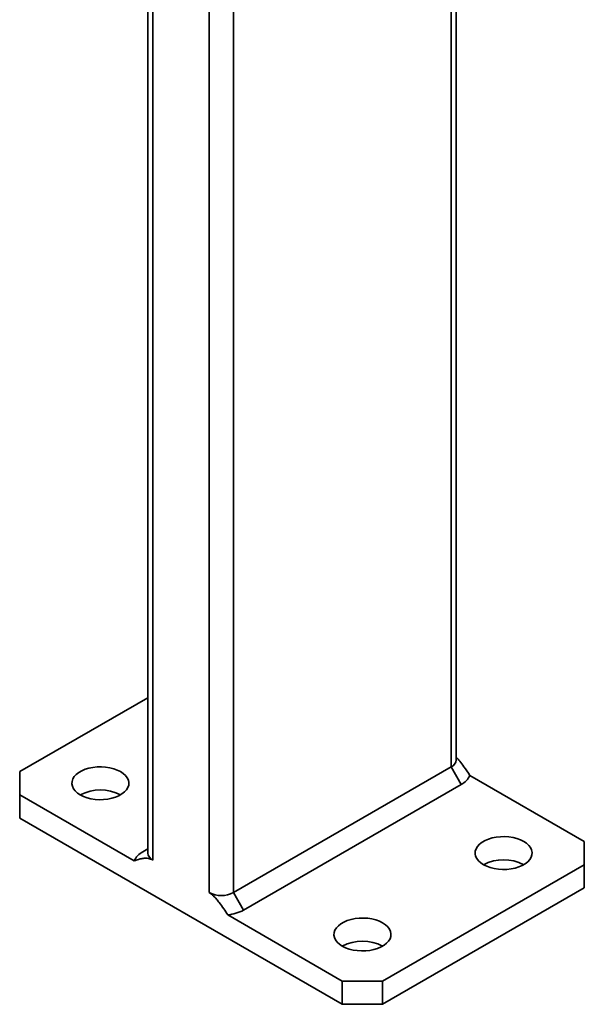
# Model space of a CAD drawing. Units: inches. Extents: x 0.1 to 8.4, y 0.1 to 10.9.
# Drawn here: x 5.6 to 5.9, y 7.7 to 8.1 of the extents above; entities that cross this region are included whole.
import ezdxf

# ---------------------------------------------------------------- set-up
doc = ezdxf.new("R2010")
doc.units = ezdxf.units.IN
doc.header["$MEASUREMENT"] = 0

msp = doc.modelspace()

# ---------------------------------------------------------------- linework, layer by layer
at = {"color": 8, "linetype": 'Continuous', "lineweight": 35}
for p, q in [((5.811115352508883, 8.511676041168881), (5.811115352508883, 7.811541927085398)), ((5.715655934831841, 8.42813110827034), (5.715655934831841, 7.756434378257601)), ((5.705049349576204, 8.420085713271648), (5.705049349576204, 7.756434369277215)), ((5.680300603977875, 8.396759670800115), (5.680300603977875, 7.770721516000661))]:
    msp.add_line(p, q, dxfattribs=at)
at = {"color": 7, "linetype": 'Continuous', "lineweight": 35}
for p, q in [((5.8133120599427, 7.814603454249763), (5.8133120599427, 8.512944169295709)), ((5.678103912100228, 8.397224938733068), (5.678103912100228, 7.773783040171565)), ((5.678103941916219, 7.841908757674735), (5.621964330625276, 7.809500049915214)), ((5.621964330625276, 7.809500049915214), (5.621964304698327, 7.799294964356435)), ((5.715655934831841, 7.756434378257601), (5.811115352508883, 7.811541927085398)), ((5.811115352508883, 7.811541927085398), (5.815534798033447, 7.803887255102982)), ((5.869451667344601, 7.778884769291183), (5.819264394851645, 7.807857265004456)), ((5.815534798033447, 7.803887255102982), (5.720075380356405, 7.748779706275185)), ((5.621964304698327, 7.799294964356435), (5.621964304698327, 7.789088204331215)), ((5.621964304698327, 7.799294964356435), (5.672151577191283, 7.770322468643163)), ((5.621964304698327, 7.789088204331215), (5.763385648855752, 7.707447400122511)), ((5.869451641417652, 7.768679683732405), (5.869451667344601, 7.778884769291183)), ((5.678103922471007, 7.775576025874461), (5.67588117400948, 7.774292478544637)), ((5.781063290948481, 7.717654175115042), (5.869451641417652, 7.768679683732405)), ((5.869451641417652, 7.758472923707183), (5.869451641417652, 7.768679683732405)), ((5.715655934831841, 7.756434378257601), (5.720075380356405, 7.748779706275185)), ((5.781063290948481, 7.707447415089821), (5.869451641417652, 7.758472923707183)), ((5.713198376362796, 7.746626655861006), (5.763385648855752, 7.717654160147733)), ((5.763385648855752, 7.717654160147733), (5.781063290948481, 7.717654175115042)), ((5.763385648855752, 7.707447400122511), (5.763385648855752, 7.717654160147733)), ((5.781063290948481, 7.717654175115042), (5.781063290948481, 7.707447415089821)), ((5.781063290948481, 7.707447415089821), (5.763385648855752, 7.707447400122511))]:
    msp.add_line(p, q, dxfattribs=at)
at = {"color": 7, "linetype": 'Continuous', "lineweight": 35, "flags": 128}
for points in [[(5.648480811913234, 7.799294964356435), (5.649896871872126, 7.798591472388664), (5.651478802080791, 7.798017645213491), (5.653191162992461, 7.797586359206975), (5.65499570976447, 7.797307242839088), (5.656852221920626, 7.797186485092164), (5.65871922930579, 7.797226775591655), (5.660554859897115, 7.797427315083254), (5.662318302083966, 7.797783510099784), (5.663970025047004, 7.798287483346439), (5.665473202147678, 7.798927937498277), (5.666794257986861, 7.799690566801216), (5.667903677325659, 7.800558332470524), (5.668776679186092, 7.801511851840854), (5.669393693906954, 7.802529865346298), (5.669741076134915, 7.803589552330597), (5.669810868889286, 7.804667352752426), (5.669601687670985, 7.805739094407513), (5.66911819155277, 7.806780837084877), (5.668371101328106, 7.807769361997839), (5.667377095803374, 7.808682590868679), (5.666158479932911, 7.809500064882523), (5.66474241997402, 7.810203556850294), (5.663160489765354, 7.810777384025467), (5.661448128853684, 7.811208670031983), (5.65964349911544, 7.81148783429526), (5.65778706992552, 7.811608544146795), (5.655920062540355, 7.811568253647303), (5.654084431949031, 7.811367714155704), (5.652320989762179, 7.811011519139175), (5.650669266799142, 7.81050754589252), (5.649166089698467, 7.809867091740681), (5.647845033859284, 7.809104462437743), (5.646735614520487, 7.808236696768435), (5.645862612660054, 7.807283177398104), (5.645245597939192, 7.80626516389266), (5.644898215711232, 7.805205476908362), (5.64482842295686, 7.804127676486532), (5.645037521208923, 7.803055982726836), (5.645521100293377, 7.802014192154082), (5.646268190518039, 7.801025667241119), (5.647262196042771, 7.80011243837028), (5.648480811913234, 7.799294964356435)], [(5.825257492110016, 7.768679668765095), (5.826673552068907, 7.767976176797325), (5.828255482277572, 7.767402349622152), (5.829967843189244, 7.766971063615634), (5.831772472927488, 7.766691899352359), (5.833628985083644, 7.766571141605435), (5.835495909502572, 7.766611480000315), (5.837331540093896, 7.766812019491914), (5.839094982280749, 7.767168214508443), (5.840746705243785, 7.7676721877551), (5.842249965310697, 7.768312594011548), (5.84357102114988, 7.769075223314487), (5.844680357522441, 7.769943036879184), (5.845553359382874, 7.770896556249515), (5.846170374103735, 7.771914569754958), (5.846517756331696, 7.772974256739258), (5.846587632052305, 7.774052009265698), (5.846378450834004, 7.775123750920782), (5.845894871749551, 7.776165541493536), (5.845147781524889, 7.777154066406499), (5.844153776000157, 7.778067295277339), (5.842935160129694, 7.778884769291183), (5.841519100170802, 7.779588261258954), (5.839937169962136, 7.780162088434126), (5.838224809050466, 7.780593374440644), (5.836420262278457, 7.78087249080853), (5.834563750122302, 7.780993248555455), (5.832696742737138, 7.780952958055964), (5.830861112145813, 7.780752418564365), (5.82909766995896, 7.780396223547836), (5.827445946995923, 7.779892250301181), (5.82594276989525, 7.779251796149341), (5.824621714056066, 7.778489166846402), (5.823512294717268, 7.777621401177095), (5.822639292856836, 7.776667881806764), (5.822022278135973, 7.775649868301321), (5.821674895908013, 7.774590181317021), (5.821605103153641, 7.773512380895193), (5.821814284371943, 7.772440639240107), (5.822297780490159, 7.771398896562743), (5.823044870714821, 7.77041037164978), (5.824038876239553, 7.769497142778939), (5.825257492110016, 7.768679668765095)], [(5.763385648855752, 7.732961813930326), (5.764801708814644, 7.732258321962556), (5.766383639023309, 7.731684494787383), (5.768095999934979, 7.731253208780866), (5.769900629673225, 7.73097404451759), (5.77175714182938, 7.730853286770666), (5.773624066248308, 7.730893625165546), (5.775459696839633, 7.731094164657144), (5.777223139026486, 7.731450359673674), (5.778874861989522, 7.73195433292033), (5.780378122056433, 7.732594739176779), (5.781699177895616, 7.733357368479718), (5.782808514268178, 7.734225182044415), (5.78368151612861, 7.735178701414745), (5.784298530849472, 7.736196714920189), (5.784645913077433, 7.737256401904489), (5.784715788798041, 7.738334154430928), (5.78450660757974, 7.739405896086015), (5.784023028495287, 7.740447686658767), (5.783275938270624, 7.741436211571731), (5.782281932745892, 7.74234944044257), (5.78106331687543, 7.743166914456414), (5.779647256916539, 7.743870406424185), (5.778065326707872, 7.744444233599358), (5.776352965796202, 7.744875519605875), (5.774548419024194, 7.745154635973762), (5.772691906868038, 7.745275393720686), (5.770824899482873, 7.745235103221195), (5.768989268891549, 7.745034563729596), (5.767225826704697, 7.744678368713067), (5.76557410374166, 7.744174395466412), (5.764070926640986, 7.743533941314573), (5.762749870801803, 7.742771312011635), (5.761640451463005, 7.741903546342326), (5.760767449602572, 7.740950026971994), (5.760150434881711, 7.739932013466552), (5.75980305265375, 7.738872326482252), (5.759733259899378, 7.737794526060424), (5.75994244111768, 7.736722784405337), (5.760425937235895, 7.735681041727974), (5.761173027460557, 7.73469251681501), (5.762167032985289, 7.733779287944171), (5.763385648855752, 7.732961813930326)]]:
    msp.add_lwpolyline(points, dxfattribs=at)
at = {"color": 7, "linetype": 'Continuous', "lineweight": 35}
for centre, radius, start, end in [((5.809558747500543, 7.814977677053496), 0.003771922188392177, 294.373435837064, 354.3061605961065), ((5.811857205637248, 7.811079018632576), 0.008077508805205906, 297.0834627378593, 336.493390374151), ((5.657319671850023, 7.78234868165347), 0.01911144805830438, 62.45702324215755, 117.5429767578472), ((5.679558766405677, 7.767100715015045), 0.00807750880520323, 117.083462737853, 156.4933903741542), ((5.681857360479398, 7.774157355962179), 0.003772066681038141, 185.695040002982, 245.6250322617634), ((5.834096352046803, 7.751733386062149), 0.01911144805828664, 62.4570232421281, 117.5429767578672), ((5.71035263353795, 7.766669728315299), 0.01152767953308078, 242.6098060294412, 297.3902909929681), ((5.711263498765869, 7.764866157225973), 0.01834184182021389, 276.0553879263532, 298.713171068109), ((5.77222450879254, 7.716015531227368), 0.01911144805829767, 62.45702324214534, 117.5429767578547)]:
    msp.add_arc(centre, radius, start, end, dxfattribs=at)
for points, knots in [([(5.813312065128089, 7.815855163104591), (5.813853341664766, 7.815272709827991), (5.815054098148516, 7.813980607730508), (5.817022967478533, 7.811252602667052), (5.818421710845588, 7.809133771563515), (5.819264394851645, 7.807857265004456)], [0, 0, 0, 0, 0.2460157866300372, 0.5457562463635584, 1, 1, 1, 1]), ([(5.680300603977875, 7.770721516000661), (5.679656707134901, 7.771008896469602), (5.678314130784423, 7.771608107702579), (5.676464969719143, 7.771550390207687), (5.674387612487043, 7.77115244713841), (5.672992233999225, 7.770634506236576), (5.672151577191283, 7.770322468643163)], [0, 0, 0, 0, 0.2045018370777381, 0.4264026654050386, 0.6544317484079394, 1, 1, 1, 1]), ([(5.713198376362796, 7.746626655861006), (5.712595758866501, 7.747546828457093), (5.711388651202252, 7.749390033143317), (5.709738220449702, 7.751720855563698), (5.708249999976199, 7.753586622108244), (5.706802659993416, 7.755201499851436), (5.705688174544647, 7.755985168859374), (5.705049349576204, 7.756434369277215)], [0, 0, 0, 0, 0.248183940078669, 0.4971391273153201, 0.6462517254835318, 0.797230883046366, 1, 1, 1, 1])]:
    msp.add_open_spline(points, degree=3, knots=knots, dxfattribs=at)

doc.saveas('drawing.dxf')
